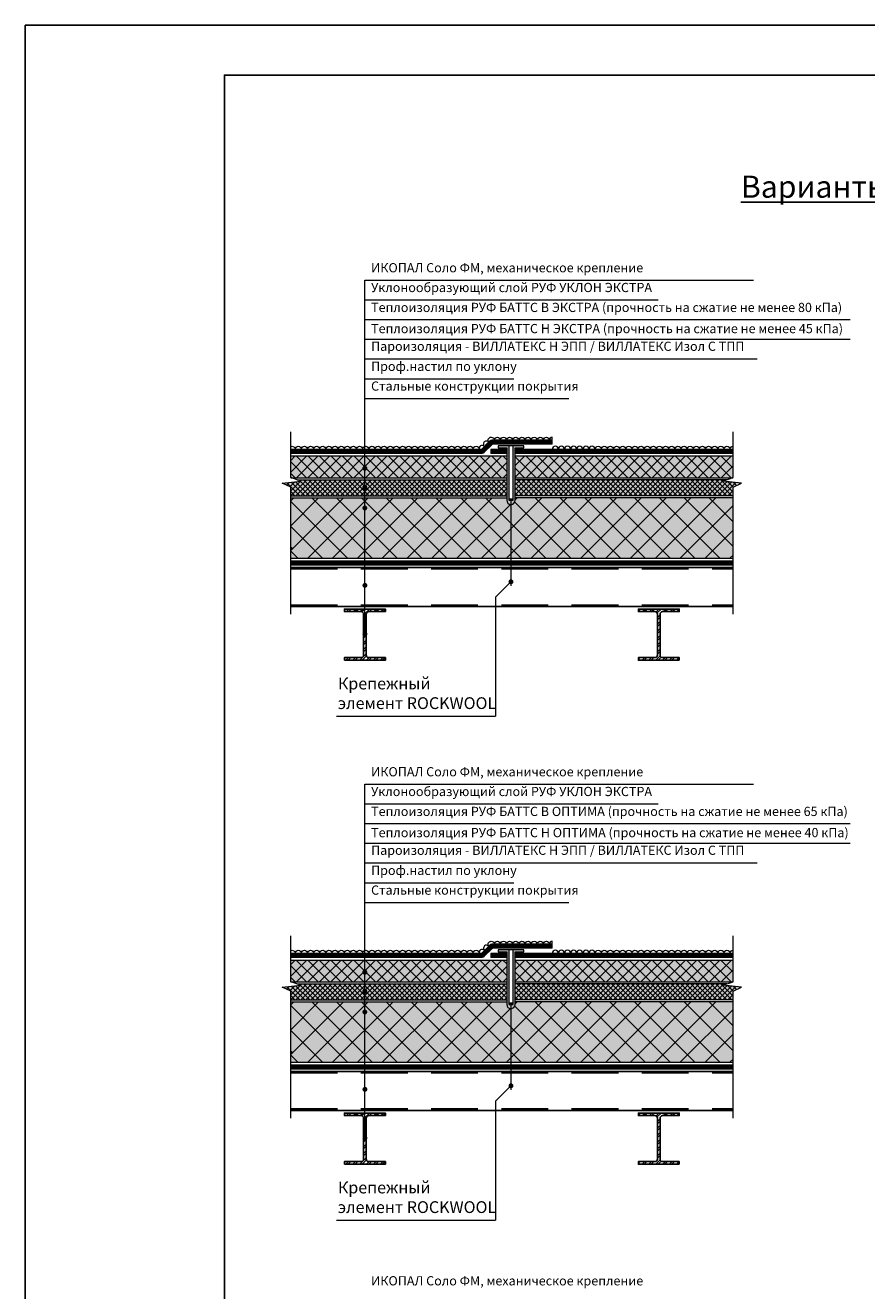
# Model space of a CAD drawing. Units: millimetres. Extents: x 3275 to 5743, y -11990 to 7286.
# Drawn here: x 3916 to 4144, y 6943 to 7286 of the extents above; entities that cross this region are included whole.
import ezdxf

# ---------------------------------------------------------------- set-up
doc = ezdxf.new("R2010")
doc.units = ezdxf.units.MM
doc.linetypes.add('JIS_02_1.0', pattern=[2, 1, -1])
doc.linetypes.add('штриховая', pattern=[19.05, 12.7, -6.35])
for name, color, linetype, lineweight in [('_Текст', 250, 'Continuous', 25), ('grit', 7, 'Continuous', 9), ('hydroisol_168', 168, 'Continuous', 9), ('hydroisol_Icopal_168', 168, 'Continuous', 9), ('leader', 1, 'Continuous', 13), ('legend', 7, 'Continuous', 0), ('line_thin', 7, 'Continuous', 9), ('telescope', 1, 'Continuous', 9), ('thin_2', 7, 'Continuous', 0), ('vapour', 92, 'Continuous', 9), ('рамки', 7, 'Continuous', 25)]:
    doc.layers.add(name, color=color, linetype=linetype, lineweight=lineweight)
doc.layers.add('insul', color=7, linetype='Continuous', lineweight=9, true_color=0xd4b03a)
doc.layers.add('insul_solid', color=7, linetype='Continuous', lineweight=0, true_color=0xf3e9c8)
doc.styles.add('Arial', font='txt')
doc.styles.add('general', font='ARIALUNI.TTF', dxfattribs={"height": 20})
doc.styles.get("Standard").update_dxf_attribs({"font": 'arial.ttf'})
pattern_1 = [(45, (3587.8927, 10216.6955), (-0.93398, 0.93398), []), (45, (3588.5154, 10216.6955), (-0.93398, 0.93398), [])]
pattern_2 = [(45, (3587.8927, 10079.9512), (-0.93398, 0.93398), []), (45, (3588.5154, 10079.9512), (-0.93398, 0.93398), [])]

msp = doc.modelspace()

# ---------------------------------------------------------------- hatches: boundary and pattern name
at = {"layer": 'insul'}
h = msp.add_hatch(dxfattribs=at)
h.set_pattern_fill('ANSI37', color=256, scale=0.693358)
h.set_pattern_definition([(45, (6267.933, 7832.7512), (-1.5566333, 1.5566333), []), (135, (6267.933, 7832.7512), (-1.5566333, -1.5566333), [])])
h.paths.add_polyline_path([(4104.56, 7163.6), (4107.64, 7163.61), (4107.64, 7169.49), (4048.54, 7169.49), (4048.54, 7163.6)])
h.paths.add_polyline_path([(4046.25, 7163.6), (4046.25, 7169.49), (3987.64, 7169.49), (3987.64, 7163.61), (3990.71, 7163.6)])
h = msp.add_hatch(dxfattribs=at)
h.set_pattern_fill('ANSI37', color=256, scale=0.3)
h.set_pattern_definition([(45, (1000.48445, -19.1297), (-0.67351921, 0.67351921), []), (135, (1000.48445, -19.1297), (-0.67351921, -0.67351921), [])])
h.paths.add_polyline_path([(3989.28, 7163.04), (3990.36, 7162.67), (3985.36, 7162.09), (3987.64, 7161.07), (3987.64, 7158.71), (4007.78, 7158.71), (4007.78, 7163.04)])
h.paths.add_polyline_path([(4046.25, 7158.71), (4046.25, 7163.04), (4007.78, 7163.04), (4007.78, 7158.71)])
h.paths.add_polyline_path([(4107.64, 7158.71), (4107.64, 7161.07), (4109.92, 7162.09), (4104.91, 7162.67), (4105.99, 7163.04), (4048.54, 7163.04), (4048.54, 7158.71)])
h = msp.add_hatch(dxfattribs=at)
h.set_pattern_fill('ANSI37', color=256, scale=1.5)
h.set_pattern_definition([(45, (1000.4845, -19.1297), (-3.367596, 3.367596), []), (135, (1000.4845, -19.1297), (-3.367596, -3.367596), [])])
h.paths.add_polyline_path([(4007.78, 7155.05, -0.432694), (4007.42, 7155.38, -0.432694), (4007.78, 7155.71), (4007.78, 7158.13), (3987.64, 7158.13), (3987.64, 7141.75), (4007.78, 7141.75)])
h.paths.add_polyline_path([(4047.4, 7156.31, -0.414184), (4046.25, 7157.46), (4046.25, 7158.13), (4007.78, 7158.13), (4007.78, 7155.71, -0.395972), (4008.09, 7155.38, -0.395972), (4007.78, 7155.05), (4007.78, 7141.75), (4047.4, 7141.75)])
h.paths.add_polyline_path([(4107.64, 7158.13), (4048.54, 7158.13), (4048.54, 7157.46, -0.414243), (4047.4, 7156.31), (4047.4, 7141.75), (4107.64, 7141.75)])
h = msp.add_hatch(dxfattribs=at)
h.set_pattern_fill('ANSI37', color=256, scale=0.693358)
h.set_pattern_definition([(45, (6267.933, 7696.0068), (-1.5566333, 1.5566333), []), (135, (6267.933, 7696.0068), (-1.5566333, -1.5566333), [])])
h.paths.add_polyline_path([(4104.56, 7026.85), (4107.64, 7026.86), (4107.64, 7032.74), (4048.54, 7032.74), (4048.54, 7026.85)])
h.paths.add_polyline_path([(4046.25, 7026.85), (4046.25, 7032.74), (3987.64, 7032.74), (3987.64, 7026.86), (3990.71, 7026.85)])
h = msp.add_hatch(dxfattribs=at)
h.set_pattern_fill('ANSI37', color=256, scale=0.3)
h.set_pattern_definition([(45, (1000.48445, -155.8741), (-0.67351921, 0.67351921), []), (135, (1000.48445, -155.8741), (-0.67351921, -0.67351921), [])])
h.paths.add_polyline_path([(3989.28, 7026.3), (3990.36, 7025.93), (3985.36, 7025.35), (3987.64, 7024.33), (3987.64, 7021.96), (4007.78, 7021.96), (4007.78, 7026.3)])
h.paths.add_polyline_path([(4046.25, 7021.96), (4046.25, 7026.3), (4007.78, 7026.3), (4007.78, 7021.96)])
h.paths.add_polyline_path([(4107.64, 7021.96), (4107.64, 7024.33), (4109.92, 7025.35), (4104.91, 7025.93), (4105.99, 7026.3), (4048.54, 7026.3), (4048.54, 7021.96)])
h = msp.add_hatch(dxfattribs=at)
h.set_pattern_fill('ANSI37', color=256, scale=1.5)
h.set_pattern_definition([(45, (1000.4845, -155.874), (-3.367596, 3.367596), []), (135, (1000.4845, -155.874), (-3.367596, -3.367596), [])])
h.paths.add_polyline_path([(4007.78, 7018.31, -0.432694), (4007.42, 7018.64, -0.432694), (4007.78, 7018.97), (4007.78, 7021.39), (3987.64, 7021.39), (3987.64, 7005.01), (4007.78, 7005.01)])
h.paths.add_polyline_path([(4047.4, 7019.57, -0.414184), (4046.25, 7020.71), (4046.25, 7021.39), (4007.78, 7021.39), (4007.78, 7018.97, -0.395972), (4008.09, 7018.64, -0.395972), (4007.78, 7018.31), (4007.78, 7005.01), (4047.4, 7005.01)])
h.paths.add_polyline_path([(4107.64, 7021.39), (4048.54, 7021.39), (4048.54, 7020.71, -0.414243), (4047.4, 7019.57), (4047.4, 7005.01), (4107.64, 7005.01)])
at = {"layer": 'insul_solid'}
h = msp.add_hatch(color=256, dxfattribs=at)
h.dxf.hatch_style = 1
h.paths.add_polyline_path([(4007.42, 7166.16, -0.432694), (4007.78, 7166.49), (4007.78, 7169.49), (3987.64, 7169.49), (3987.64, 7163.61), (3987.72, 7163.58), (4007.78, 7163.58), (4007.78, 7165.83, -0.432694)])
h = msp.add_hatch(color=256, dxfattribs=at)
h.dxf.hatch_style = 1
h.paths.add_polyline_path([(4046.25, 7163.58), (4046.25, 7169.49), (4007.78, 7169.49), (4007.78, 7166.49, -0.395972), (4008.09, 7166.16, -0.395972), (4007.78, 7165.83), (4007.78, 7163.58)])
h = msp.add_hatch(color=256, dxfattribs=at)
h.dxf.hatch_style = 1
h.paths.add_polyline_path([(4107.58, 7163.59), (4107.64, 7163.61), (4107.64, 7169.49), (4048.54, 7169.49), (4048.54, 7163.58)])
h = msp.add_hatch(color=256, dxfattribs=at)
h.dxf.hatch_style = 1
h.paths.add_polyline_path([(3989.28, 7163.04), (3990.36, 7162.67), (3985.36, 7162.09), (3987.64, 7161.07), (3987.64, 7158.71), (4007.78, 7158.71), (4007.78, 7163.04)])
h.paths.add_polyline_path([(4046.25, 7158.71), (4046.25, 7163.04), (4007.78, 7163.04), (4007.78, 7158.71)])
h.paths.add_polyline_path([(4048.54, 7163.04), (4048.54, 7158.71), (4107.64, 7158.71), (4107.64, 7161.07), (4109.92, 7162.09), (4104.91, 7162.67), (4105.99, 7163.04)])
h.paths.add_polyline_path([(4048.54, 7158.13), (4048.54, 7157.46, -0.414243), (4047.4, 7156.31), (4047.4, 7141.75), (4107.64, 7141.75), (4107.64, 7158.13)])
h.paths.add_polyline_path([(4007.78, 7158.13), (4007.78, 7155.71, -0.395972), (4008.09, 7155.38, -0.395972), (4007.78, 7155.05), (4007.78, 7141.75), (4047.4, 7141.75), (4047.4, 7156.31, -0.414184), (4046.25, 7157.46), (4046.25, 7158.13)])
h.paths.add_polyline_path([(4007.78, 7155.05, -0.432694), (4007.42, 7155.38, -0.432694), (4007.78, 7155.71), (4007.78, 7158.13), (3987.64, 7158.13), (3987.64, 7141.75), (4007.78, 7141.75)])
h = msp.add_hatch(color=256, dxfattribs=at)
h.dxf.hatch_style = 1
h.paths.add_polyline_path([(4007.42, 7029.42, -0.432694), (4007.78, 7029.75), (4007.78, 7032.74), (3987.64, 7032.74), (3987.64, 7026.86), (3987.72, 7026.83), (4007.78, 7026.83), (4007.78, 7029.09, -0.432694)])
h = msp.add_hatch(color=256, dxfattribs=at)
h.dxf.hatch_style = 1
h.paths.add_polyline_path([(4046.25, 7026.83), (4046.25, 7032.74), (4007.78, 7032.74), (4007.78, 7029.75, -0.395972), (4008.09, 7029.42, -0.395972), (4007.78, 7029.09), (4007.78, 7026.83)])
h = msp.add_hatch(color=256, dxfattribs=at)
h.dxf.hatch_style = 1
h.paths.add_polyline_path([(4107.58, 7026.84), (4107.64, 7026.86), (4107.64, 7032.74), (4048.54, 7032.74), (4048.54, 7026.83)])
h = msp.add_hatch(color=256, dxfattribs=at)
h.dxf.hatch_style = 1
h.paths.add_polyline_path([(3989.28, 7026.3), (3990.36, 7025.93), (3985.36, 7025.35), (3987.64, 7024.33), (3987.64, 7021.96), (4007.78, 7021.96), (4007.78, 7026.3)])
h.paths.add_polyline_path([(4046.25, 7021.96), (4046.25, 7026.3), (4007.78, 7026.3), (4007.78, 7021.96)])
h.paths.add_polyline_path([(4048.54, 7026.3), (4048.54, 7021.96), (4107.64, 7021.96), (4107.64, 7024.33), (4109.92, 7025.35), (4104.91, 7025.93), (4105.99, 7026.3)])
h.paths.add_polyline_path([(4048.54, 7021.39), (4048.54, 7020.71, -0.414243), (4047.4, 7019.57), (4047.4, 7005.01), (4107.64, 7005.01), (4107.64, 7021.39)])
h.paths.add_polyline_path([(4007.78, 7021.39), (4007.78, 7018.97, -0.395972), (4008.09, 7018.64, -0.395972), (4007.78, 7018.31), (4007.78, 7005.01), (4047.4, 7005.01), (4047.4, 7019.57, -0.414184), (4046.25, 7020.71), (4046.25, 7021.39)])
h.paths.add_polyline_path([(4007.78, 7018.31, -0.432694), (4007.42, 7018.64, -0.432694), (4007.78, 7018.97), (4007.78, 7021.39), (3987.64, 7021.39), (3987.64, 7005.01), (4007.78, 7005.01)])
at = {"layer": 'telescope'}
h = msp.add_hatch(color=256, dxfattribs=at)
h.dxf.hatch_style = 1
h.paths.add_polyline_path([(4046.81, 7172.26), (4043.93, 7172.26), (4043.93, 7171.7), (4046.25, 7171.7), (4046.25, 7157.46, 0.414193), (4047.4, 7156.31), (4047.4, 7157.46), (4046.81, 7157.46)])
h = msp.add_hatch(color=256, dxfattribs=at)
h.dxf.hatch_style = 1
h.paths.add_polyline_path([(4048.54, 7171.7), (4050.86, 7171.7), (4050.86, 7172.26), (4047.99, 7172.26), (4047.99, 7157.46), (4047.4, 7157.46), (4047.4, 7156.31, 0.414234), (4048.54, 7157.46)])
h = msp.add_hatch(color=256, dxfattribs=at)
h.dxf.hatch_style = 1
h.paths.add_polyline_path([(4048.54, 7171.7), (4050.86, 7171.7), (4050.86, 7172.26), (4047.99, 7172.26), (4047.99, 7157.46), (4047.4, 7157.46), (4047.4, 7156.31, 0.414234), (4048.54, 7157.46)])
h = msp.add_hatch(color=256, dxfattribs=at)
h.dxf.hatch_style = 1
h.paths.add_polyline_path([(4046.81, 7035.51), (4043.93, 7035.51), (4043.93, 7034.96), (4046.25, 7034.96), (4046.25, 7020.71, 0.414193), (4047.4, 7019.57), (4047.4, 7020.71), (4046.81, 7020.71)])
h = msp.add_hatch(color=256, dxfattribs=at)
h.dxf.hatch_style = 1
h.paths.add_polyline_path([(4048.54, 7034.96), (4050.86, 7034.96), (4050.86, 7035.51), (4047.99, 7035.51), (4047.99, 7020.71), (4047.4, 7020.71), (4047.4, 7019.57, 0.414234), (4048.54, 7020.71)])
h = msp.add_hatch(color=256, dxfattribs=at)
h.dxf.hatch_style = 1
h.paths.add_polyline_path([(4048.54, 7034.96), (4050.86, 7034.96), (4050.86, 7035.51), (4047.99, 7035.51), (4047.99, 7020.71), (4047.4, 7020.71), (4047.4, 7019.57, 0.414234), (4048.54, 7020.71)])
at = {"layer": 'thin_2'}
h = msp.add_hatch(dxfattribs=at)
h.set_pattern_fill('ANSI32', color=256, scale=0.138672)
h.set_pattern_definition(pattern_1)
h.paths.add_polyline_path([(4013.33, 7127.95), (4002.23, 7127.95), (4002.23, 7127.26), (4006.74, 7127.26, -0.414214), (4007.43, 7126.57), (4007.43, 7115.47, -0.414214), (4006.74, 7114.78), (4002.23, 7114.78), (4002.23, 7114.09), (4013.33, 7114.09), (4013.33, 7114.78), (4008.82, 7114.78, -0.414214), (4008.13, 7115.47), (4008.13, 7126.57, -0.414214), (4008.82, 7127.26), (4013.33, 7127.26)])
h = msp.add_hatch(dxfattribs=at)
h.set_pattern_fill('ANSI32', color=256, scale=0.138672)
h.set_pattern_definition(pattern_1)
h.paths.add_polyline_path([(4093.04, 7127.95), (4081.95, 7127.95), (4081.95, 7127.26), (4086.46, 7127.26, -0.414214), (4087.15, 7126.57), (4087.15, 7115.47, -0.414214), (4086.46, 7114.78), (4081.95, 7114.78), (4081.95, 7114.09), (4093.04, 7114.09), (4093.04, 7114.78), (4088.54, 7114.78, -0.414214), (4087.84, 7115.47), (4087.84, 7126.57, -0.414214), (4088.54, 7127.26), (4093.04, 7127.26)])
h = msp.add_hatch(dxfattribs=at)
h.set_pattern_fill('ANSI32', color=256, scale=0.138672)
h.set_pattern_definition(pattern_2)
h.paths.add_polyline_path([(4013.33, 6991.21), (4002.23, 6991.21), (4002.23, 6990.52), (4006.74, 6990.52, -0.414214), (4007.43, 6989.82), (4007.43, 6978.73, -0.414214), (4006.74, 6978.04), (4002.23, 6978.04), (4002.23, 6977.34), (4013.33, 6977.34), (4013.33, 6978.04), (4008.82, 6978.04, -0.414214), (4008.13, 6978.73), (4008.13, 6989.82, -0.414214), (4008.82, 6990.52), (4013.33, 6990.52)])
h = msp.add_hatch(dxfattribs=at)
h.set_pattern_fill('ANSI32', color=256, scale=0.138672)
h.set_pattern_definition(pattern_2)
h.paths.add_polyline_path([(4093.04, 6991.21), (4081.95, 6991.21), (4081.95, 6990.52), (4086.46, 6990.52, -0.414214), (4087.15, 6989.82), (4087.15, 6978.73, -0.414214), (4086.46, 6978.04), (4081.95, 6978.04), (4081.95, 6977.34), (4093.04, 6977.34), (4093.04, 6978.04), (4088.54, 6978.04, -0.414214), (4087.84, 6978.73), (4087.84, 6989.82, -0.414214), (4088.54, 6990.52), (4093.04, 6990.52)])

# ---------------------------------------------------------------- linework, layer by layer
at = {"const_width": 0.416}
for points in [[(4046.98, 7157.8), (4047.81, 7157.8)], [(4047.4, 7157.8), (4047.4, 7134.24)], [(4046.98, 7021.06), (4047.81, 7021.06)], [(4047.4, 7021.06), (4047.4, 6997.5)]]:
    msp.add_lwpolyline(points, dxfattribs=at)
at = {"const_width": 0.555}
for points in [[(3987.64, 7144.59, 0.079065), (3988.07, 7144.53)], [(3987.64, 7007.85, 0.079065), (3988.07, 7007.78)]]:
    msp.add_lwpolyline(points, format="xyb", dxfattribs=at)
for points in [[(3987.64, 7139.26), (4107.64, 7139.26)], [(3987.64, 7128.65), (4107.64, 7128.65)], [(3987.64, 7002.51), (4107.64, 7002.51)], [(3987.64, 6991.9), (4107.64, 6991.9)]]:
    msp.add_lwpolyline(points)
at = {"linetype": 'штриховая'}
for points in [[(3987.64, 7138.84), (4107.64, 7138.84)], [(3987.64, 7129.06), (4107.64, 7129.06)], [(3987.64, 7002.1), (4107.64, 7002.1)], [(3987.64, 6992.32), (4107.64, 6992.32)]]:
    msp.add_lwpolyline(points, dxfattribs=at)
for points in [[(4002.23, 7114.09), (4002.23, 7114.78), (4006.74, 7114.78, 0.414214), (4007.43, 7115.47), (4007.43, 7126.57, 0.414214), (4006.74, 7127.26), (4002.23, 7127.26), (4002.23, 7127.95), (4013.33, 7127.95), (4013.33, 7127.26), (4008.82, 7127.26, 0.414214), (4008.13, 7126.57), (4008.13, 7115.47, 0.414214), (4008.82, 7114.78), (4013.33, 7114.78), (4013.33, 7114.09)], [(4093.04, 7114.09), (4093.04, 7114.78), (4088.54, 7114.78, -0.414214), (4087.84, 7115.47), (4087.84, 7126.57, -0.414214), (4088.54, 7127.26), (4093.04, 7127.26), (4093.04, 7127.95), (4081.95, 7127.95), (4081.95, 7127.26), (4086.46, 7127.26, -0.414214), (4087.15, 7126.57), (4087.15, 7115.47, -0.414214), (4086.46, 7114.78), (4081.95, 7114.78), (4081.95, 7114.09)], [(4002.23, 6977.34), (4002.23, 6978.04), (4006.74, 6978.04, 0.414214), (4007.43, 6978.73), (4007.43, 6989.82, 0.414214), (4006.74, 6990.52), (4002.23, 6990.52), (4002.23, 6991.21), (4013.33, 6991.21), (4013.33, 6990.52), (4008.82, 6990.52, 0.414214), (4008.13, 6989.82), (4008.13, 6978.73, 0.414214), (4008.82, 6978.04), (4013.33, 6978.04), (4013.33, 6977.34)], [(4093.04, 6977.34), (4093.04, 6978.04), (4088.54, 6978.04, -0.414214), (4087.84, 6978.73), (4087.84, 6989.82, -0.414214), (4088.54, 6990.52), (4093.04, 6990.52), (4093.04, 6991.21), (4081.95, 6991.21), (4081.95, 6990.52), (4086.46, 6990.52, -0.414214), (4087.15, 6989.82), (4087.15, 6978.73, -0.414214), (4086.46, 6978.04), (4081.95, 6978.04), (4081.95, 6977.34)]]:
    msp.add_lwpolyline(points, format="xyb", close=True)
at = {"layer": 'grit'}
for points in [[(3987.64, 7172.02, -0.567477), (3988.86, 7171.29, -1), (3990.53, 7171.29, -1), (3992.19, 7171.29)], [(3992.19, 7171.29, -1), (3993.86, 7171.29, -1), (3995.52, 7171.29, -1), (3997.18, 7171.29, -1), (3998.85, 7171.29, -1), (4000.51, 7171.29, -1), (4002.18, 7171.29, -1), (4003.84, 7171.29)], [(4003.84, 7171.29, -1), (4005.5, 7171.29, -1), (4007.17, 7171.29, -1), (4008.83, 7171.29, -1), (4010.5, 7171.29, -1), (4012.16, 7171.29, -1), (4013.82, 7171.29, -1), (4015.49, 7171.29)], [(4015.49, 7171.29, -1), (4017.15, 7171.29, -1), (4018.82, 7171.29, -1), (4020.48, 7171.29, -1), (4022.14, 7171.29, -1), (4023.81, 7171.29, -1), (4025.47, 7171.29, -1), (4027.14, 7171.29)], [(4027.14, 7171.29, -1), (4028.8, 7171.29, -1), (4030.47, 7171.29, -1), (4032.13, 7171.29, -1), (4033.79, 7171.29, -1), (4035.46, 7171.29, -1), (4037.12, 7171.29, -1), (4038.79, 7171.29)], [(4041.35, 7173.29, 1), (4040.17, 7172.11, 0.777495), (4038.79, 7171.29, 0.777495)], [(4041.35, 7173.29, -1.354981), (4042.87, 7173.76, -1), (4044.53, 7173.76, -1), (4046.2, 7173.76, -1), (4047.86, 7173.76, -1), (4049.52, 7173.76, -1), (4051.19, 7173.76, -1), (4052.85, 7173.76, -1), (4054.52, 7173.76, -1), (4056.18, 7173.76, -0.984131), (4057.84, 7173.78, -0.984131)], [(4058.58, 7174.61, 0.379107), (4057.84, 7173.78)], [(4070.22, 7171.29, 1), (4068.56, 7171.29, 1), (4066.9, 7171.29, 1), (4065.23, 7171.29, 1), (4063.57, 7171.29, 1), (4061.9, 7171.29, 1), (4060.24, 7171.29, 1), (4058.58, 7171.29)], [(4070.22, 7171.29, -1), (4071.89, 7171.29, -1), (4073.55, 7171.29, -1), (4075.22, 7171.29, -1), (4076.88, 7171.29, -1), (4078.54, 7171.29, -1), (4080.21, 7171.29, -1), (4081.87, 7171.29)], [(4081.87, 7171.29, -1), (4083.54, 7171.29, -1), (4085.2, 7171.29, -1), (4086.86, 7171.29, -1), (4088.53, 7171.29, -1), (4090.19, 7171.29, -1), (4091.86, 7171.29, -1), (4093.52, 7171.29)], [(4093.52, 7171.29, -1), (4095.18, 7171.29, -1), (4096.85, 7171.29, -1), (4098.51, 7171.29, -1), (4100.18, 7171.29, -1), (4101.84, 7171.29, -1), (4103.5, 7171.29, -1), (4105.17, 7171.29)], [(4105.17, 7171.29, -1), (4106.83, 7171.29, -0.404458), (4107.64, 7172.12, -0.404458)], [(3987.64, 7035.28, -0.567477), (3988.86, 7034.54, -1), (3990.53, 7034.54, -1), (3992.19, 7034.54)], [(3992.19, 7034.54, -1), (3993.86, 7034.54, -1), (3995.52, 7034.54, -1), (3997.18, 7034.54, -1), (3998.85, 7034.54, -1), (4000.51, 7034.54, -1), (4002.18, 7034.54, -1), (4003.84, 7034.54)], [(4003.84, 7034.54, -1), (4005.5, 7034.54, -1), (4007.17, 7034.54, -1), (4008.83, 7034.54, -1), (4010.5, 7034.54, -1), (4012.16, 7034.54, -1), (4013.82, 7034.54, -1), (4015.49, 7034.54)], [(4015.49, 7034.54, -1), (4017.15, 7034.54, -1), (4018.82, 7034.54, -1), (4020.48, 7034.54, -1), (4022.14, 7034.54, -1), (4023.81, 7034.54, -1), (4025.47, 7034.54, -1), (4027.14, 7034.54)], [(4027.14, 7034.54, -1), (4028.8, 7034.54, -1), (4030.47, 7034.54, -1), (4032.13, 7034.54, -1), (4033.79, 7034.54, -1), (4035.46, 7034.54, -1), (4037.12, 7034.54, -1), (4038.79, 7034.54)], [(4041.35, 7036.54, 1), (4040.17, 7035.37, 0.777495), (4038.79, 7034.54, 0.777495)], [(4041.35, 7036.54, -1.354981), (4042.87, 7037.01, -1), (4044.53, 7037.01, -1), (4046.2, 7037.01, -1), (4047.86, 7037.01, -1), (4049.52, 7037.01, -1), (4051.19, 7037.01, -1), (4052.85, 7037.01, -1), (4054.52, 7037.01, -1), (4056.18, 7037.01, -0.984131), (4057.84, 7037.04, -0.984131)], [(4058.58, 7037.87, 0.379107), (4057.84, 7037.04)], [(4070.22, 7034.54, 1), (4068.56, 7034.54, 1), (4066.9, 7034.54, 1), (4065.23, 7034.54, 1), (4063.57, 7034.54, 1), (4061.9, 7034.54, 1), (4060.24, 7034.54, 1), (4058.58, 7034.54)], [(4070.22, 7034.54, -1), (4071.89, 7034.54, -1), (4073.55, 7034.54, -1), (4075.22, 7034.54, -1), (4076.88, 7034.54, -1), (4078.54, 7034.54, -1), (4080.21, 7034.54, -1), (4081.87, 7034.54)], [(4081.87, 7034.54, -1), (4083.54, 7034.54, -1), (4085.2, 7034.54, -1), (4086.86, 7034.54, -1), (4088.53, 7034.54, -1), (4090.19, 7034.54, -1), (4091.86, 7034.54, -1), (4093.52, 7034.54)], [(4093.52, 7034.54, -1), (4095.18, 7034.54, -1), (4096.85, 7034.54, -1), (4098.51, 7034.54, -1), (4100.18, 7034.54, -1), (4101.84, 7034.54, -1), (4103.5, 7034.54, -1), (4105.17, 7034.54)], [(4105.17, 7034.54, -1), (4106.83, 7034.54, -0.404458), (4107.64, 7035.38, -0.404458)]]:
    msp.add_lwpolyline(points, format="xyb", dxfattribs=at)
for points in [[(4058.58, 7173.78), (4058.58, 7174.61)], [(4058.58, 7037.04), (4058.58, 7037.87)]]:
    msp.add_lwpolyline(points, dxfattribs=at)
at = {"layer": 'hydroisol_168', "linetype": 'JIS_02_1.0', "ltscale": 48, "const_width": 1.11, "flags": 128}
for points in [[(4058.58, 7173.23), (4042.46, 7173.23, 0.198912), (4041.87, 7172.99), (4039.78, 7170.9, -0.198912), (4039.39, 7170.73), (3987.64, 7170.73)], [(4058.58, 7036.49), (4042.46, 7036.49, 0.198912), (4041.87, 7036.24), (4039.78, 7034.15, -0.198912), (4039.39, 7033.99), (3987.64, 7033.99)]]:
    msp.add_lwpolyline(points, format="xyb", dxfattribs=at)
for points in [[(4046.25, 7170.73), (4041.93, 7170.73)], [(4107.64, 7170.73), (4048.54, 7170.73)], [(4046.25, 7033.99), (4041.93, 7033.99)], [(4107.64, 7033.99), (4048.54, 7033.99)]]:
    msp.add_lwpolyline(points, dxfattribs=at)
at = {"layer": 'hydroisol_Icopal_168'}
for p, q in [((4046.25, 7171.29), (4041.93, 7171.29)), ((4046.25, 7170.18), (4041.93, 7170.18)), ((4107.64, 7171.29), (4048.54, 7171.29)), ((4107.64, 7170.18), (4048.54, 7170.18)), ((4046.25, 7034.54), (4041.93, 7034.54)), ((4046.25, 7033.43), (4041.93, 7033.43)), ((4107.64, 7034.54), (4048.54, 7034.54)), ((4107.64, 7033.43), (4048.54, 7033.43))]:
    msp.add_line(p, q, dxfattribs=at)
for points in [[(4058.58, 7173.78), (4042.46, 7173.78, 0.198912), (4041.48, 7173.38), (4039.39, 7171.29), (3987.64, 7171.29)], [(4058.58, 7172.68), (4042.46, 7172.68, 0.198912), (4042.26, 7172.59), (4040.17, 7170.5, -0.198912), (4039.39, 7170.18), (3987.64, 7170.18)], [(4058.58, 7037.04), (4042.46, 7037.04, 0.198912), (4041.48, 7036.63), (4039.39, 7034.54), (3987.64, 7034.54)], [(4058.58, 7035.93), (4042.46, 7035.93, 0.198912), (4042.26, 7035.85), (4040.17, 7033.76, -0.198912), (4039.39, 7033.43), (3987.64, 7033.43)]]:
    msp.add_lwpolyline(points, format="xyb", dxfattribs=at)
for points in [[(4058.58, 7172.68), (4058.58, 7173.78)], [(4041.93, 7171.29), (4041.93, 7170.18)], [(4041.93, 7171.29), (4041.93, 7170.18)], [(4058.58, 7035.93), (4058.58, 7037.04)], [(4041.93, 7034.54), (4041.93, 7033.43)], [(4041.93, 7034.54), (4041.93, 7033.43)]]:
    msp.add_lwpolyline(points, dxfattribs=at)
at = {"layer": 'insul'}
for p, q in [((3989.28, 7163.04), (4046.25, 7163.04)), ((4105.99, 7163.04), (4048.54, 7163.04)), ((3987.64, 7158.71), (4046.25, 7158.71)), ((4107.64, 7158.71), (4048.54, 7158.71)), ((3987.64, 7158.13), (4046.25, 7158.13)), ((4107.64, 7158.13), (4048.54, 7158.13)), ((3989.28, 7026.3), (4046.25, 7026.3)), ((4105.99, 7026.3), (4048.54, 7026.3)), ((3987.64, 7021.96), (4046.25, 7021.96)), ((3987.64, 7021.39), (4046.25, 7021.39)), ((4107.64, 7021.96), (4048.54, 7021.96)), ((4107.64, 7021.39), (4048.54, 7021.39))]:
    msp.add_line(p, q, dxfattribs=at)
for points in [[(3987.64, 7169.49), (4046.25, 7169.49)], [(4048.54, 7169.49), (4107.64, 7169.49)], [(3987.72, 7163.58), (4046.25, 7163.58)], [(4048.54, 7163.58), (4107.58, 7163.59)], [(3987.64, 7141.75), (4107.64, 7141.75)], [(3987.64, 7032.74), (4046.25, 7032.74)], [(4048.54, 7032.74), (4107.64, 7032.74)], [(3987.72, 7026.83), (4046.25, 7026.83)], [(4048.54, 7026.83), (4107.58, 7026.84)], [(3987.64, 7005.01), (4107.64, 7005.01)]]:
    msp.add_lwpolyline(points, dxfattribs=at)
at = {"layer": 'leader'}
for points in [[(4007.78, 7121.17), (4007.78, 7217.22)], [(4007.78, 7217.22), (4113.19, 7217.22)], [(4007.78, 7211.87), (4087.3, 7211.87)], [(4007.78, 7206.52), (4139.45, 7206.52)], [(4007.78, 7201.17), (4139.45, 7201.17)], [(4007.78, 7195.81), (4114.18, 7195.81)], [(4007.78, 7190.46), (4048.21, 7190.46)], [(4007.78, 7185.11), (4063.13, 7185.11)], [(4047.4, 7135.36), (4043.19, 7131.15), (4043.19, 7098.93)], [(4000.08, 7098.93), (4043.19, 7098.93)], [(4007.78, 6984.42), (4007.78, 7080.48)], [(4007.78, 7080.48), (4113.19, 7080.48)], [(4007.78, 7075.12), (4087.3, 7075.12)], [(4007.78, 7069.77), (4139.45, 7069.77)], [(4007.78, 7064.42), (4139.45, 7064.42)], [(4007.78, 7059.07), (4114.18, 7059.07)], [(4007.78, 7053.72), (4048.21, 7053.72)], [(4007.78, 7048.37), (4063.13, 7048.37)], [(4047.4, 6998.62), (4043.19, 6994.41), (4043.19, 6962.19)], [(4000.08, 6962.19), (4043.19, 6962.19)]]:
    msp.add_lwpolyline(points, dxfattribs=at)
at = {"layer": 'leader', "const_width": 0.666}
for points in [[(4008.11, 7170.84, -1), (4007.45, 7170.84, -1)], [(4008.09, 7166.16, -1), (4007.42, 7166.16, -1)], [(4008.09, 7160.95, -1), (4007.42, 7160.95, -1)], [(4008.09, 7155.38, -1), (4007.42, 7155.38, -1)], [(4008.11, 7140.5, -1), (4007.45, 7140.5, -1)], [(4008.11, 7134.39, -1), (4007.45, 7134.39, -1)], [(4047.73, 7135.36, -1), (4047.06, 7135.36, -1)], [(4008.11, 7121.17, -1), (4007.45, 7121.17, -1)], [(4008.11, 7034.1, -1), (4007.45, 7034.1, -1)], [(4008.09, 7029.42, -1), (4007.42, 7029.42, -1)], [(4008.09, 7024.21, -1), (4007.42, 7024.21, -1)], [(4008.09, 7018.64, -1), (4007.42, 7018.64, -1)], [(4008.11, 7003.76, -1), (4007.45, 7003.76, -1)], [(4008.11, 6997.65, -1), (4007.45, 6997.65, -1)], [(4047.73, 6998.62, -1), (4047.06, 6998.62, -1)], [(4008.11, 6984.42, -1), (4007.45, 6984.42, -1)]]:
    msp.add_lwpolyline(points, format="xyb", close=True, dxfattribs=at)
at = {"layer": 'line_thin'}
for points in [[(3987.64, 7126.57), (3987.64, 7161.07), (3985.36, 7162.09), (3990.36, 7162.67), (3987.64, 7163.61), (3987.64, 7176)], [(4107.64, 7126.57), (4107.64, 7161.07), (4109.92, 7162.09), (4104.91, 7162.67), (4107.64, 7163.61), (4107.64, 7176)], [(3987.64, 6989.82), (3987.64, 7024.33), (3985.36, 7025.35), (3990.36, 7025.93), (3987.64, 7026.86), (3987.64, 7039.26)], [(4107.64, 6989.82), (4107.64, 7024.33), (4109.92, 7025.35), (4104.91, 7025.93), (4107.64, 7026.86), (4107.64, 7039.26)]]:
    msp.add_lwpolyline(points, dxfattribs=at)
at = {"layer": 'telescope'}
for points in [[(4046.25, 7171.7), (4046.25, 7157.46, 1), (4048.54, 7157.46), (4048.54, 7171.7), (4050.86, 7171.7), (4050.86, 7172.26), (4043.93, 7172.26), (4043.93, 7171.7), (4046.25, 7171.7)], [(4046.25, 7034.96), (4046.25, 7020.71, 1), (4048.54, 7020.71), (4048.54, 7034.96), (4050.86, 7034.96), (4050.86, 7035.51), (4043.93, 7035.51), (4043.93, 7034.96), (4046.25, 7034.96)]]:
    msp.add_lwpolyline(points, format="xyb", dxfattribs=at)
for points in [[(4046.81, 7172.26), (4046.81, 7157.46), (4047.99, 7157.46), (4047.99, 7172.26)], [(4046.81, 7035.51), (4046.81, 7020.71), (4047.99, 7020.71), (4047.99, 7035.51)]]:
    msp.add_lwpolyline(points, dxfattribs=at)
at = {"layer": 'vapour', "linetype": 'JIS_02_1.0', "ltscale": 48, "const_width": 1.11, "flags": 128}
for points in [[(3987.64, 7140.5), (4107.64, 7140.5)], [(3987.64, 7003.76), (4107.64, 7003.76)]]:
    msp.add_lwpolyline(points, dxfattribs=at)
at = {"layer": 'vapour'}
for points in [[(3987.64, 7141.06), (4107.64, 7141.06)], [(3987.64, 7139.95), (4107.64, 7139.95)], [(3987.64, 7004.31), (4107.64, 7004.31)], [(3987.64, 7003.2), (4107.64, 7003.2)]]:
    msp.add_lwpolyline(points, dxfattribs=at)
at = {"layer": 'рамки'}
for points in [[(3915.65, 6484.44), (4482.65, 6484.44), (4482.65, 7286.34), (3915.65, 7286.34), (3915.65, 6484.44)], [(3969.65, 6497.94), (4469.15, 6497.94), (4469.15, 7272.84), (3969.65, 7272.84), (3969.65, 6497.94)]]:
    msp.add_lwpolyline(points, dxfattribs=at)

# ---------------------------------------------------------------- texts
at = {"char_height": 3.195, "width": 43.3233, "attachment_point": 1}
for insert in [(4000.45, 7109.36), (4000.45, 6972.62)]:
    msp.add_mtext('Крепежный элемент ROCKWOOL', dxfattribs=dict(at, insert=insert))
at = {"layer": '_Текст', "color": 0, "insert": (4219.4, 7242.56), "char_height": 6, "width": 228, "attachment_point": 5, "style": 'Arial'}
msp.add_mtext('{\\LВарианты кровельных решений ROCKWOOL и ИКОПАЛ}', dxfattribs=at)
at = {"layer": 'legend', "char_height": 2.5, "attachment_point": 1, "style": 'general'}
for s, insert, width in [('\\pxql;ИКОПАЛ Соло ФМ, механическое крепление', (4009.45, 7221.82), 106.988), ('\\pxql;Уклонообразующий слой РУФ УКЛОН ЭКСТРА', (4009.45, 7216.46), 106.988), ('\\pxql;Теплоизоляция РУФ БАТТС В ЭКСТРА (прочность на сжатие не менее 80 кПа)', (4009.45, 7211.05), 174.3236), ('\\pxql;Теплоизоляция РУФ БАТТС Н ЭКСТРА (прочность на сжатие не менее 45 кПа)', (4009.45, 7205.31), 174.3236), ('\\pxql;Пароизоляция - ВИЛЛАТЕКС Н ЭПП / ВИЛЛАТЕКС Изол С ТПП', (4009.45, 7200.51), 169.9498), ('\\pxql;Проф.настил по уклону', (4009.45, 7195.06), 106.988), ('\\pxql;Стальные конструкции покрытия', (4009.45, 7189.71), 106.988), ('\\pxql;ИКОПАЛ Соло ФМ, механическое крепление', (4009.45, 7085.07), 106.988), ('\\pxql;Уклонообразующий слой РУФ УКЛОН ЭКСТРА', (4009.45, 7079.72), 106.988), ('\\pxql;Теплоизоляция РУФ БАТТС В ОПТИМА (прочность на сжатие не менее 65 кПа)', (4009.45, 7074.31), 174.3236), ('\\pxql;Теплоизоляция РУФ БАТТС Н ОПТИМА (прочность на сжатие не менее 40 кПа)', (4009.45, 7068.56), 174.3236), ('\\pxql;Пароизоляция - ВИЛЛАТЕКС Н ЭПП / ВИЛЛАТЕКС Изол С ТПП', (4009.45, 7063.77), 169.9498), ('\\pxql;Проф.настил по уклону', (4009.45, 7058.31), 106.988), ('\\pxql;Стальные конструкции покрытия', (4009.45, 7052.96), 106.988), ('\\pxql;ИКОПАЛ Соло ФМ, механическое крепление', (4009.45, 6946.96), 106.988)]:
    msp.add_mtext(s, dxfattribs=dict(at, insert=insert, width=width))

doc.saveas('drawing.dxf')
